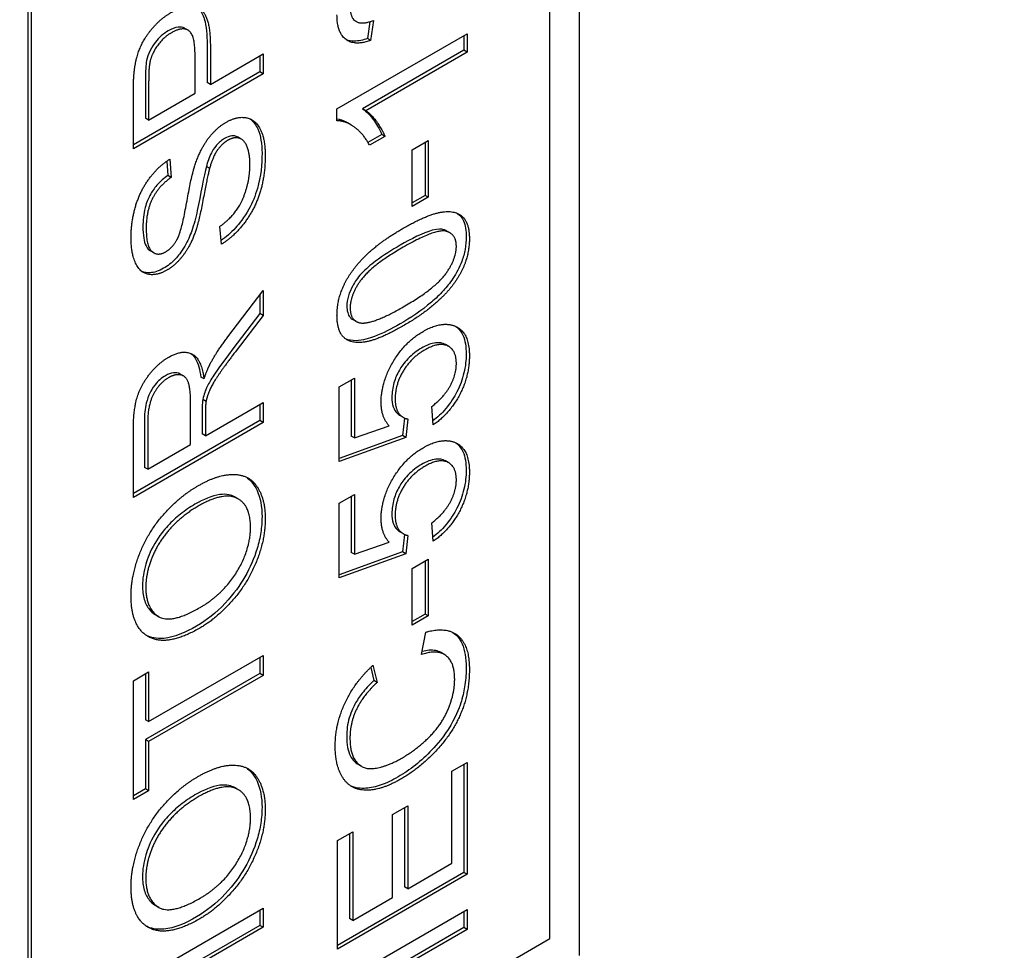
# Model space of a CAD drawing. Units: millimetres. Extents: x 466 to 6270, y 58 to 8172.
# Drawn here: x 2097 to 2104, y 6741 to 6748 of the extents above; entities that cross this region are included whole.
import ezdxf

# ---------------------------------------------------------------- set-up
doc = ezdxf.new("R2010")
doc.units = ezdxf.units.MM
doc.header["$LTSCALE"] = 30
doc.layers.add('Visible Edges(Hillmar_metric)', color=7, linetype='Continuous', lineweight=25)

msp = doc.modelspace()

# ---------------------------------------------------------------- linework, layer by layer
at = {"layer": 'Visible Edges(Hillmar_metric)'}
for p, q in [((2101.3097, 6779.0732), (2101.3097, 6740.97)), ((2101.0976, 6741.0925), (2101.0976, 6761.7771)), ((2097.3028, 6759.6134), (2097.3028, 6738.9288)), ((2097.3264, 6759.5998), (2097.3264, 6738.9152)), ((2099.6901, 6747.7564), (2099.6665, 6747.77)), ((2099.7882, 6747.7556), (2099.7707, 6747.6332)), ((2099.8151, 6747.7652), (2099.7942, 6747.6196)), ((2098.4673, 6747.6936), (2098.4437, 6747.7072)), ((2099.5499, 6747.1218), (2100.4963, 6747.6682)), ((2099.7942, 6747.6196), (2099.7707, 6747.6332)), ((2100.4727, 6747.6545), (2100.4727, 6747.5482)), ((2100.4963, 6747.6682), (2100.4963, 6747.5346)), ((2098.606, 6747.5931), (2098.606, 6747.3135)), ((2098.6296, 6747.5795), (2098.6296, 6747.2999)), ((2100.4727, 6747.5482), (2099.7355, 6747.1225)), ((2100.4963, 6747.5346), (2100.4727, 6747.5482)), ((2098.5182, 6747.2356), (2098.5182, 6747.5168)), ((2098.6296, 6747.2999), (2099.0126, 6747.521)), ((2098.989, 6747.5074), (2098.989, 6747.3902)), ((2099.0126, 6747.521), (2099.0126, 6747.3766)), ((2100.4963, 6747.5346), (2099.759, 6747.1089)), ((2098.989, 6747.3902), (2098.0698, 6746.8595)), ((2099.0126, 6747.3766), (2098.0698, 6746.8323)), ((2098.1576, 6747.3334), (2098.1576, 6747.0546)), ((2099.0126, 6747.3766), (2098.989, 6747.3902)), ((2098.1812, 6747.3198), (2098.1812, 6747.041)), ((2098.6296, 6747.2999), (2098.606, 6747.3135)), ((2098.0698, 6746.8323), (2098.0698, 6747.243)), ((2098.1812, 6747.041), (2098.5182, 6747.2356)), ((2099.5499, 6747.0355), (2099.5499, 6747.1218)), ((2099.759, 6747.1089), (2099.7355, 6747.1225)), ((2098.1812, 6747.041), (2098.1576, 6747.0546)), ((2099.6507, 6747.006), (2099.6271, 6747.0196)), ((2098.8542, 6746.9029), (2098.8306, 6746.9165)), ((2099.8749, 6746.9358), (2099.7749, 6746.8781)), ((2099.8984, 6746.9222), (2099.7863, 6746.8575)), ((2099.8984, 6746.9222), (2099.8749, 6746.9358)), ((2100.0968, 6746.8243), (2100.2132, 6746.8915)), ((2100.0968, 6746.4127), (2100.0968, 6746.8243)), ((2100.1896, 6746.8779), (2100.1896, 6746.4935)), ((2100.2132, 6746.8915), (2100.2132, 6746.4799)), ((2098.335, 6746.7564), (2098.3443, 6746.624)), ((2098.3134, 6746.7422), (2098.3207, 6746.6376)), ((2098.6239, 6746.6891), (2098.6003, 6746.7028)), ((2098.3443, 6746.624), (2098.3207, 6746.6376)), ((2100.1896, 6746.4935), (2100.0968, 6746.4399)), ((2100.2132, 6746.4799), (2100.0968, 6746.4127)), ((2100.2132, 6746.4799), (2100.1896, 6746.4935)), ((2098.7094, 6746.1378), (2098.6993, 6746.268)), ((2100.3708, 6746.2209), (2100.3472, 6746.2345)), ((2098.2179, 6746.0766), (2098.1944, 6746.0902)), ((2098.7561, 6745.4652), (2099.0126, 6745.8017)), ((2098.989, 6745.7708), (2098.989, 6745.6353)), ((2099.0126, 6745.8017), (2099.0126, 6745.6216)), ((2098.989, 6745.6353), (2098.7929, 6745.3776)), ((2099.0126, 6745.6216), (2098.8164, 6745.364)), ((2099.0126, 6745.6216), (2098.989, 6745.6353)), ((2099.6886, 6745.5774), (2099.665, 6745.5911)), ((2100.3618, 6745.3955), (2100.3382, 6745.4091)), ((2098.434, 6745.1812), (2098.4104, 6745.1948)), ((2098.5836, 6745.1599), (2098.56, 6745.1735)), ((2099.5657, 6745.1013), (2099.6764, 6745.1651)), ((2099.6528, 6745.1515), (2099.6528, 6744.7448)), ((2099.6764, 6745.1651), (2099.6764, 6744.7312)), ((2099.5657, 6744.5602), (2099.5657, 6745.1013)), ((2098.4859, 6744.6836), (2098.4859, 6744.9931)), ((2098.598, 6744.9956), (2098.5744, 6745.0092)), ((2098.5937, 6744.7458), (2099.0126, 6744.9877)), ((2098.989, 6744.9741), (2098.989, 6744.8569)), ((2099.0126, 6744.9877), (2099.0126, 6744.8433)), ((2098.5701, 6744.9262), (2098.5701, 6744.7594)), ((2098.5937, 6744.9126), (2098.5937, 6744.7458)), ((2100.0316, 6744.8794), (2100.008, 6744.8931)), ((2100.2491, 6744.8254), (2100.2391, 6744.9598)), ((2098.989, 6744.8569), (2098.0698, 6744.3262)), ((2099.0126, 6744.8433), (2098.0698, 6744.299)), ((2098.1504, 6744.8615), (2098.1504, 6744.5171)), ((2098.174, 6744.8479), (2098.174, 6744.5035)), ((2099.0126, 6744.8433), (2098.989, 6744.8569)), ((2099.6764, 6744.7312), (2099.9293, 6744.8183)), ((2100.0402, 6744.8751), (2100.0265, 6744.7481)), ((2100.0644, 6744.8681), (2100.0501, 6744.7345)), ((2098.0698, 6744.299), (2098.0698, 6744.7819)), ((2098.5937, 6744.7458), (2098.5701, 6744.7594)), ((2100.0265, 6744.7481), (2099.5657, 6744.5823)), ((2100.0501, 6744.7345), (2100.0265, 6744.7481)), ((2098.174, 6744.5035), (2098.4859, 6744.6836)), ((2100.0501, 6744.7345), (2099.5657, 6744.5602)), ((2099.6764, 6744.7312), (2099.6528, 6744.7448)), ((2100.3618, 6744.55), (2100.3382, 6744.5636)), ((2098.174, 6744.5035), (2098.1504, 6744.5171)), ((2099.5657, 6744.2557), (2099.6764, 6744.3196)), ((2099.6764, 6744.3196), (2099.6764, 6743.8856)), ((2098.8328, 6744.2871), (2098.8092, 6744.3007)), ((2099.5657, 6743.7147), (2099.5657, 6744.2557)), ((2099.6528, 6744.306), (2099.6528, 6743.8992)), ((2100.2491, 6743.9798), (2100.2391, 6744.1142)), ((2100.0316, 6744.0339), (2100.008, 6744.0475)), ((2099.6764, 6743.8856), (2099.9293, 6743.9728)), ((2100.0402, 6744.0295), (2100.0265, 6743.9026)), ((2100.0644, 6744.0225), (2100.0501, 6743.889)), ((2100.0265, 6743.9026), (2099.5657, 6743.7368)), ((2100.0501, 6743.889), (2099.5657, 6743.7147)), ((2099.6764, 6743.8856), (2099.6528, 6743.8992)), ((2100.0501, 6743.889), (2100.0265, 6743.9026)), ((2100.0968, 6743.7815), (2100.2132, 6743.8487)), ((2100.1896, 6743.8351), (2100.1896, 6743.4508)), ((2100.2132, 6743.8487), (2100.2132, 6743.4371)), ((2100.0968, 6743.3699), (2100.0968, 6743.7815)), ((2098.2552, 6743.4313), (2098.2316, 6743.4449)), ((2100.1896, 6743.4508), (2100.0968, 6743.3971)), ((2100.2132, 6743.4371), (2100.0968, 6743.3699)), ((2100.2132, 6743.4371), (2100.1896, 6743.4508)), ((2100.165, 6743.1571), (2100.1967, 6743.3197)), ((2098.1812, 6742.6697), (2099.0126, 6743.1498)), ((2098.989, 6743.1361), (2098.989, 6743.019)), ((2099.0126, 6743.1498), (2099.0126, 6743.0054)), ((2100.3299, 6743.1573), (2100.3064, 6743.1709)), ((2098.0698, 6742.9655), (2098.1812, 6743.0299)), ((2098.1812, 6743.0299), (2098.1812, 6742.6697)), ((2099.7948, 6743.0635), (2099.8174, 6742.9678)), ((2099.8115, 6743.0791), (2099.841, 6742.9542)), ((2098.0698, 6742.1026), (2098.0698, 6742.9655)), ((2098.989, 6743.019), (2098.1576, 6742.539)), ((2098.1576, 6743.0162), (2098.1576, 6742.6833)), ((2099.0126, 6743.0054), (2098.1812, 6742.5253)), ((2099.0126, 6743.0054), (2098.989, 6743.019)), ((2099.841, 6742.9542), (2099.8174, 6742.9678)), ((2098.1812, 6742.6697), (2098.1576, 6742.6833)), ((2098.1576, 6742.539), (2098.1576, 6742.1805)), ((2098.1812, 6742.5253), (2098.1576, 6742.539)), ((2098.1812, 6742.5253), (2098.1812, 6742.1669)), ((2099.7265, 6742.3454), (2099.7029, 6742.359)), ((2100.3849, 6742.3091), (2100.4963, 6742.3734)), ((2100.4727, 6742.3598), (2100.4727, 6741.5738)), ((2100.4963, 6742.3734), (2100.4963, 6741.5602)), ((2100.3849, 6741.6403), (2100.3849, 6742.3091)), ((2098.1576, 6742.1805), (2098.0698, 6742.1298)), ((2098.1812, 6742.1669), (2098.1576, 6742.1805)), ((2098.8328, 6742.1745), (2098.8092, 6742.1881)), ((2098.1812, 6742.1669), (2098.0698, 6742.1026)), ((2099.9531, 6741.9942), (2100.0644, 6742.0585)), ((2100.0409, 6742.0449), (2100.0409, 6741.4688)), ((2100.0644, 6742.0585), (2100.0644, 6741.4552)), ((2099.9531, 6741.3909), (2099.9531, 6741.9942)), ((2099.5535, 6741.8042), (2099.6649, 6741.8685)), ((2099.6413, 6741.8548), (2099.6413, 6741.2382)), ((2099.6649, 6741.8685), (2099.6649, 6741.2246)), ((2099.5535, 6741.0159), (2099.5535, 6741.8042)), ((2100.0644, 6741.4552), (2100.3849, 6741.6403)), ((2100.4727, 6741.5738), (2099.5535, 6741.0431)), ((2100.4963, 6741.5602), (2099.5535, 6741.0159)), ((2100.4963, 6741.5602), (2100.4727, 6741.5738)), ((2100.0644, 6741.4552), (2100.0409, 6741.4688)), ((2099.6649, 6741.2246), (2099.9531, 6741.3909)), ((2098.0698, 6740.7691), (2099.0126, 6741.3135)), ((2098.2552, 6741.3187), (2098.2316, 6741.3323)), ((2099.0126, 6741.3135), (2099.0126, 6741.1749)), ((2098.989, 6741.2999), (2098.989, 6741.1885)), ((2099.5535, 6740.7595), (2100.4963, 6741.3038)), ((2100.4727, 6741.2902), (2100.4727, 6741.173)), ((2100.4963, 6741.3038), (2100.4963, 6741.1594)), ((2098.989, 6741.1885), (2098.2, 6740.733)), ((2099.0126, 6741.1749), (2098.2236, 6740.7193)), ((2099.0126, 6741.1749), (2098.989, 6741.1885)), ((2100.4727, 6741.173), (2099.5535, 6740.6423)), ((2099.6649, 6741.2246), (2099.6413, 6741.2382)), ((2100.4963, 6741.1594), (2100.4727, 6741.173)), ((2100.4963, 6741.1594), (2099.5535, 6740.6151)), ((2097.3264, 6738.9152), (2101.0976, 6741.0925))]:
    msp.add_line(p, q, dxfattribs=at)
msp.add_ellipse((2033.2154, 6717.1897), major_axis=(100, 0), ratio=0.57735, start_param=4.115837, end_param=6.876316, dxfattribs=at)
for points, knots in [([(2291.3723, 7171.3389), (2246.9273, 7196.9992), (2195.3741, 7210.3007), (2083.1494, 7210.9309), (2022.451, 7198.1512), (1897.9974, 7147.7424), (1834.2474, 7110.0346), (1710.2686, 7013.5333), (1650.0618, 6954.7512), (1539.284, 6822.087), (1488.7298, 6748.2323), (1402.3664, 6592.9085), (1366.5707, 6511.4675), (1313.3545, 6349.2042), (1295.9456, 6268.4103), (1285.9659, 6164.2347), (1284.6298, 6137.0294), (1284.6298, 6110.5872)], [3.926991, 3.926991, 3.926991, 3.926991, 4.244858, 4.244858, 4.564258, 4.564258, 4.884749, 4.884749, 5.205295, 5.205295, 5.525745, 5.525745, 5.84616, 5.84616, 6.166623, 6.166623, 6.283185, 6.283185, 6.283185, 6.283185]), ([(2172.6739, 7185.4941), (2164.7219, 7186.0485), (2156.6617, 7186.3233), (2093.5385, 7186.2811), (2034.0342, 7173.4181), (1912.217, 7123.2836), (1849.9422, 7086.1065), (1728.8037, 6991.164), (1669.9608, 6933.4195), (1561.6648, 6803.1752), (1512.2332, 6730.6936), (1427.8104, 6578.3391), (1392.8355, 6498.4918), (1340.8923, 6339.5458), (1323.9309, 6260.4746), (1314.2438, 6158.7336), (1312.9515, 6132.2421), (1312.9515, 6106.5047)], [4.201613, 4.201613, 4.201613, 4.201613, 4.249204, 4.249204, 4.569781, 4.569781, 4.88927, 4.88927, 5.208716, 5.208716, 5.52826, 5.52826, 5.847839, 5.847839, 6.167367, 6.167367, 6.283185, 6.283185, 6.283185, 6.283185]), ([(2334.7415, 7146.2996), (2290.2965, 7171.9599), (2238.7433, 7185.2614), (2126.5187, 7185.8916), (2065.8202, 7173.112), (1941.3666, 7122.7031), (1877.6166, 7084.9954), (1753.6378, 6988.4941), (1693.431, 6929.712), (1582.6532, 6797.0478), (1532.099, 6723.193), (1445.7356, 6567.8693), (1409.9399, 6486.4283), (1356.7238, 6324.1649), (1339.3148, 6243.371), (1329.3351, 6139.1954), (1327.9991, 6111.9902), (1327.9991, 6085.548)], [3.926991, 3.926991, 3.926991, 3.926991, 4.244858, 4.244858, 4.564258, 4.564258, 4.884749, 4.884749, 5.205295, 5.205295, 5.525745, 5.525745, 5.84616, 5.84616, 6.166623, 6.166623, 6.283185, 6.283185, 6.283185, 6.283185]), ([(2098.539, 6747.8536), (2098.541, 6747.8521), (2098.5423, 6747.8509), (2098.5627, 6747.8326), (2098.5762, 6747.8057), (2098.6013, 6747.7235), (2098.606, 6747.6568), (2098.606, 6747.5931)], [-0.05607105, -0.05607105, -0.05607105, -0.05607105, -0.05547661, -0.05547661, -0.03510045, -0.03510045, 0, 0, 0, 0]), ([(2098.3229, 6747.6885), (2098.306, 6747.6788), (2098.2892, 6747.667), (2098.2576, 6747.6391), (2098.2432, 6747.6238), (2098.2202, 6747.5943), (2098.204, 6747.5719), (2098.1786, 6747.5192), (2098.1709, 6747.496), (2098.1662, 6747.4728)], [-0.07013456, -0.07013456, -0.07013456, -0.07013456, -0.04759785, -0.04759785, -0.02647282, -0.02647282, -0.01166243, -0.01166243, 0, 0, 0, 0]), ([(2098.4437, 6747.7072), (2098.4434, 6747.7074), (2098.4431, 6747.7075), (2098.4291, 6747.7153), (2098.4134, 6747.7179), (2098.3726, 6747.7132), (2098.3477, 6747.7028), (2098.3229, 6747.6885)], [-0.02820436, -0.02820436, -0.02820436, -0.02820436, -0.02792942, -0.02792942, -0.01577142, -0.01577142, 0, 0, 0, 0]), ([(2099.7707, 6747.6332), (2099.7382, 6747.6214), (2099.7063, 6747.6141), (2099.6548, 6747.6136), (2099.6346, 6747.6172), (2099.6165, 6747.6251)], [-0.13616509, -0.13616509, -0.13616509, -0.13616509, -0.09335054, -0.09335054, -0.06180103, -0.06180103, -0.06180103, -0.06180103]), ([(2098.1662, 6747.4728), (2098.1628, 6747.4564), (2098.1609, 6747.4357), (2098.1581, 6747.3899), (2098.1576, 6747.3597), (2098.1576, 6747.3334)], [-0.0243288, -0.0243288, -0.0243288, -0.0243288, -0.01448759, -0.01448759, 0, 0, 0, 0]), ([(2099.7355, 6747.1225), (2099.7658, 6747.1031), (2099.7926, 6747.0727), (2099.833, 6747.0167), (2099.8577, 6746.979), (2099.8749, 6746.9358)], [-0.06958208, -0.06958208, -0.06958208, -0.06958208, -0.03122953, -0.03122953, 0, 0, 0, 0]), ([(2098.9185, 6747.0491), (2098.9438, 6747.0306), (2098.9614, 6747.0038), (2098.9957, 6746.927), (2099.0049, 6746.8669), (2099.0049, 6746.8003)], [-0.05753619, -0.05753619, -0.05753619, -0.05753619, -0.0367049, -0.0367049, 0, 0, 0, 0]), ([(2099.6271, 6747.0196), (2099.624, 6747.0214), (2099.6209, 6747.0231), (2099.5973, 6747.0355), (2099.5745, 6747.0441), (2099.5499, 6747.0475)], [-0.02648339, -0.02648339, -0.02648339, -0.02648339, -0.02381259, -0.02381259, -0.00568595, -0.00568595, -0.00568595, -0.00568595]), ([(2098.7332, 6746.9073), (2098.7229, 6746.9013), (2098.7126, 6746.8942), (2098.6928, 6746.8776), (2098.6836, 6746.8684), (2098.6555, 6746.8357), (2098.6435, 6746.814), (2098.6211, 6746.7706), (2098.6091, 6746.7352), (2098.6003, 6746.7028)], [-0.02745043, -0.02745043, -0.02745043, -0.02745043, -0.02463606, -0.02463606, -0.02194487, -0.02194487, -0.01606603, -0.01606603, 0, 0, 0, 0]), ([(2098.8306, 6746.9165), (2098.8142, 6746.926), (2098.7974, 6746.9265), (2098.7686, 6746.9238), (2098.7512, 6746.9177), (2098.7332, 6746.9073)], [-0.01989278, -0.01989278, -0.01989278, -0.01989278, -0.0114543, -0.0114543, 0, 0, 0, 0]), ([(2099.0049, 6746.8003), (2099.0049, 6746.7208), (2098.9968, 6746.6315), (2098.9559, 6746.49), (2098.9355, 6746.4405), (2098.8764, 6746.3332), (2098.8402, 6746.2878), (2098.7787, 6746.2202), (2098.7436, 6746.1899), (2098.7072, 6746.1652)], [-0.08883471, -0.08883471, -0.08883471, -0.08883471, -0.06292443, -0.06292443, -0.04749201, -0.04749201, -0.02798319, -0.02798319, -0.00457895, -0.00457895, -0.00457895, -0.00457895]), ([(2098.6003, 6746.7028), (2098.5824, 6746.6404), (2098.5581, 6746.4928), (2098.5237, 6746.3339), (2098.5099, 6746.2779), (2098.4946, 6746.236)], [-0.06578296, -0.06578296, -0.06578296, -0.06578296, -0.02066494, -0.02066494, 0, 0, 0, 0]), ([(2098.3207, 6746.6376), (2098.2932, 6746.6184), (2098.2657, 6746.595), (2098.2216, 6746.5445), (2098.2046, 6746.5203), (2098.1792, 6746.4729), (2098.166, 6746.4438), (2098.1436, 6746.3571), (2098.1397, 6746.3095), (2098.1397, 6746.2667)], [-0.100263, -0.100263, -0.100263, -0.100263, -0.0679265, -0.0679265, -0.0430085, -0.0430085, -0.0235576, -0.0235576, 0, 0, 0, 0]), ([(2100.4262, 6746.3621), (2100.4473, 6746.3467), (2100.4602, 6746.3271), (2100.4829, 6746.2757), (2100.4886, 6746.2354), (2100.4886, 6746.1915)], [-0.03835758, -0.03835758, -0.03835758, -0.03835758, -0.02418948, -0.02418948, 0, 0, 0, 0]), ([(2098.1397, 6746.2667), (2098.1397, 6746.2381), (2098.1411, 6746.2094), (2098.1485, 6746.1625), (2098.1538, 6746.1423), (2098.172, 6746.1054), (2098.1839, 6746.096), (2098.1944, 6746.0901)], [-0.04581263, -0.04581263, -0.04581263, -0.04581263, -0.03692278, -0.03692278, -0.0296998, -0.0296998, -0.02079735, -0.02079735, -0.02079735, -0.02079735]), ([(2100.3472, 6746.2345), (2100.3406, 6746.2383), (2100.3335, 6746.2414), (2100.3103, 6746.2487), (2100.2879, 6746.2523), (2100.176, 6746.2219), (2100.0891, 6746.1775), (2100.0078, 6746.1305)], [-0.1037513, -0.1037513, -0.1037513, -0.1037513, -0.0870525, -0.0870525, -0.051762, -0.051762, 0, 0, 0, 0]), ([(2098.4946, 6746.236), (2098.4812, 6746.1985), (2098.4647, 6746.1609), (2098.4186, 6746.0809), (2098.3937, 6746.0514), (2098.3479, 6746.0029), (2098.3193, 6745.9805), (2098.2898, 6745.9634)], [-0.04184089, -0.04184089, -0.04184089, -0.04184089, -0.03157795, -0.03157795, -0.01877509, -0.01877509, 0, 0, 0, 0]), ([(2100.4886, 6746.1915), (2100.4886, 6746.1627), (2100.4861, 6746.1326), (2100.4752, 6746.0723), (2100.4672, 6746.0429), (2100.4399, 6745.9695), (2100.418, 6745.9279), (2100.3915, 6745.8882)], [-0.05206747, -0.05206747, -0.05206747, -0.05206747, -0.03621834, -0.03621834, -0.02153471, -0.02153471, 0, 0, 0, 0]), ([(2100.0078, 6746.1305), (2099.9507, 6746.0975), (2099.8868, 6746.0578), (2099.7938, 6745.988), (2099.7576, 6745.9575), (2099.6969, 6745.8914), (2099.6793, 6745.8624), (2099.6517, 6745.8129), (2099.6407, 6745.7881), (2099.6255, 6745.7371), (2099.6219, 6745.7126), (2099.6219, 6745.6895)], [-0.07011266, -0.07011266, -0.07011266, -0.07011266, -0.05067814, -0.05067814, -0.03824876, -0.03824876, -0.02521675, -0.02521675, -0.01275903, -0.01275903, 0, 0, 0, 0]), ([(2098.2898, 6745.9634), (2098.2724, 6745.9534), (2098.2552, 6745.9455), (2098.2213, 6745.9345), (2098.205, 6745.9315), (2098.1723, 6745.9302), (2098.152, 6745.9319), (2098.1321, 6745.9403)], [-0.08515878, -0.08515878, -0.08515878, -0.08515878, -0.07554877, -0.07554877, -0.06599137, -0.06599137, -0.05564324, -0.05564324, -0.05564324, -0.05564324]), ([(2100.3915, 6745.8882), (2100.3706, 6745.8571), (2100.3474, 6745.8282), (2100.2954, 6745.771), (2100.2659, 6745.7431), (2100.1634, 6745.6551), (2100.0827, 6745.602), (2100.0078, 6745.5588)], [-0.08391562, -0.08391562, -0.08391562, -0.08391562, -0.06700135, -0.06700135, -0.04767839, -0.04767839, 0, 0, 0, 0]), ([(2099.6219, 6745.6895), (2099.6219, 6745.6725), (2099.6236, 6745.6567), (2099.6313, 6745.6291), (2099.637, 6745.6177), (2099.6504, 6745.6012), (2099.6573, 6745.5955), (2099.665, 6745.5911)], [-0.03207069, -0.03207069, -0.03207069, -0.03207069, -0.02271774, -0.02271774, -0.01378885, -0.01378885, -0.0068124, -0.0068124, -0.0068124, -0.0068124]), ([(2100.0078, 6745.5588), (2099.9472, 6745.5238), (2099.8826, 6745.4904), (2099.7865, 6745.454), (2099.7372, 6745.4387), (2099.6607, 6745.4369), (2099.6348, 6745.4409), (2099.6119, 6745.4511)], [-0.12064065, -0.12064065, -0.12064065, -0.12064065, -0.08123819, -0.08123819, -0.05734357, -0.05734357, -0.04377422, -0.04377422, -0.04377422, -0.04377422]), ([(2100.4138, 6745.5405), (2100.4187, 6745.537), (2100.4234, 6745.5332), (2100.443, 6745.5151), (2100.4552, 6745.4976), (2100.4817, 6745.439), (2100.4886, 6745.3923), (2100.4886, 6745.341)], [-0.04875256, -0.04875256, -0.04875256, -0.04875256, -0.04404234, -0.04404234, -0.02830066, -0.02830066, 0, 0, 0, 0]), ([(2100.3382, 6745.4091), (2100.3378, 6745.4093), (2100.3375, 6745.4095), (2100.3169, 6745.421), (2100.294, 6745.4251), (2100.2346, 6745.4183), (2100.1988, 6745.4035), (2100.163, 6745.3829)], [-0.04106081, -0.04106081, -0.04106081, -0.04106081, -0.04070778, -0.04070778, -0.02273983, -0.02273983, 0, 0, 0, 0]), ([(2098.4879, 6745.3444), (2098.4998, 6745.3353), (2098.51, 6745.3237), (2098.5413, 6745.2737), (2098.5535, 6745.2243), (2098.56, 6745.1735)], [-0.04238613, -0.04238613, -0.04238613, -0.04238613, -0.03040039, -0.03040039, 0, 0, 0, 0]), ([(2098.7929, 6745.3776), (2098.7011, 6745.2563), (2098.6642, 6745.2013), (2098.6297, 6745.1475), (2098.6131, 6745.1192), (2098.5963, 6745.0815), (2098.5819, 6745.0479), (2098.5744, 6745.0092)], [-0.09942295, -0.09942295, -0.09942295, -0.09942295, -0.05940388, -0.05940388, -0.01953671, -0.01953671, 0, 0, 0, 0]), ([(2100.163, 6745.3829), (2100.1293, 6745.3634), (2100.0953, 6745.3382), (2100.0364, 6745.276), (2100.0169, 6745.247), (2099.9862, 6745.1936), (2099.9731, 6745.1633), (2099.9532, 6745.0954), (2099.9489, 6745.0601), (2099.9489, 6745.0269)], [-0.06003531, -0.06003531, -0.06003531, -0.06003531, -0.04601933, -0.04601933, -0.03357454, -0.03357454, -0.01827055, -0.01827055, 0, 0, 0, 0]), ([(2100.4886, 6745.341), (2100.4886, 6745.2975), (2100.4839, 6745.2513), (2100.4614, 6745.157), (2100.4445, 6745.111), (2100.4028, 6745.0294), (2100.3767, 6744.9862), (2100.3114, 6744.9087), (2100.2797, 6744.8792), (2100.2469, 6744.8544)], [-0.1179828, -0.1179828, -0.1179828, -0.1179828, -0.0841449, -0.0841449, -0.0515924, -0.0515924, -0.0258147, -0.0258147, -0.0045878, -0.0045878, -0.0045878, -0.0045878]), ([(2098.3035, 6745.183), (2098.2897, 6745.1751), (2098.276, 6745.1653), (2098.2499, 6745.1423), (2098.238, 6745.1295), (2098.2092, 6745.0926), (2098.1978, 6745.0717), (2098.1793, 6745.0362), (2098.1702, 6745.0101), (2098.1536, 6744.9423), (2098.1504, 6744.8995), (2098.1504, 6744.8615)], [-0.04579351, -0.04579351, -0.04579351, -0.04579351, -0.04227843, -0.04227843, -0.03893465, -0.03893465, -0.03369285, -0.03369285, -0.020945, -0.020945, 0, 0, 0, 0]), ([(2098.4104, 6745.1948), (2098.394, 6745.2043), (2098.3757, 6745.2048), (2098.3436, 6745.2018), (2098.324, 6745.1948), (2098.3035, 6745.183)], [-0.02207684, -0.02207684, -0.02207684, -0.02207684, -0.01301996, -0.01301996, 0, 0, 0, 0]), ([(2098.5744, 6745.0092), (2098.5727, 6744.9981), (2098.5717, 6744.9852), (2098.5704, 6744.9588), (2098.5701, 6744.9417), (2098.5701, 6744.9262)], [-0.01410317, -0.01410317, -0.01410317, -0.01410317, -0.00851286, -0.00851286, 0, 0, 0, 0]), ([(2099.9489, 6745.0269), (2099.9489, 6745.0016), (2099.9518, 6744.9783), (2099.9657, 6744.9359), (2099.9763, 6744.9207), (2099.9931, 6744.9032), (2100.0002, 6744.8975), (2100.008, 6744.8931)], [-0.03799081, -0.03799081, -0.03799081, -0.03799081, -0.02753039, -0.02753039, -0.01615968, -0.01615968, -0.00906625, -0.00906625, -0.00906625, -0.00906625]), ([(2100.4138, 6744.695), (2100.4187, 6744.6915), (2100.4234, 6744.6877), (2100.443, 6744.6695), (2100.4552, 6744.6521), (2100.4817, 6744.5935), (2100.4886, 6744.5468), (2100.4886, 6744.4954)], [-0.04875256, -0.04875256, -0.04875256, -0.04875256, -0.04404234, -0.04404234, -0.02830066, -0.02830066, 0, 0, 0, 0]), ([(2100.163, 6744.5373), (2100.1293, 6744.5179), (2100.0953, 6744.4927), (2100.0364, 6744.4304), (2100.0169, 6744.4015), (2099.9862, 6744.348), (2099.9731, 6744.3178), (2099.9532, 6744.2499), (2099.9489, 6744.2145), (2099.9489, 6744.1814)], [-0.06003531, -0.06003531, -0.06003531, -0.06003531, -0.04601933, -0.04601933, -0.03357454, -0.03357454, -0.01827055, -0.01827055, 0, 0, 0, 0]), ([(2100.3382, 6744.5636), (2100.3378, 6744.5638), (2100.3375, 6744.564), (2100.3169, 6744.5755), (2100.294, 6744.5796), (2100.2346, 6744.5728), (2100.1988, 6744.558), (2100.163, 6744.5373)], [-0.04106081, -0.04106081, -0.04106081, -0.04106081, -0.04070778, -0.04070778, -0.02273983, -0.02273983, 0, 0, 0, 0]), ([(2100.4886, 6744.4954), (2100.4886, 6744.4519), (2100.4839, 6744.4058), (2100.4614, 6744.3114), (2100.4445, 6744.2655), (2100.4028, 6744.1839), (2100.3767, 6744.1407), (2100.3114, 6744.0631), (2100.2797, 6744.0337), (2100.2469, 6744.0089)], [-0.1179828, -0.1179828, -0.1179828, -0.1179828, -0.0841449, -0.0841449, -0.0515924, -0.0515924, -0.0258147, -0.0258147, -0.0045878, -0.0045878, -0.0045878, -0.0045878]), ([(2098.8921, 6744.4453), (2098.9125, 6744.4312), (2098.9437, 6744.4031), (2098.9931, 6744.295), (2099.0049, 6744.2314), (2099.0049, 6744.1583)], [-0.08160487, -0.08160487, -0.08160487, -0.08160487, -0.04028921, -0.04028921, 0, 0, 0, 0]), ([(2098.8092, 6744.3007), (2098.8075, 6744.3018), (2098.8057, 6744.3027), (2098.7844, 6744.314), (2098.7514, 6744.3262), (2098.641, 6744.3112), (2098.5784, 6744.2838), (2098.5176, 6744.2487)], [-0.0784704, -0.0784704, -0.0784704, -0.0784704, -0.07513018, -0.07513018, -0.03867464, -0.03867464, 0, 0, 0, 0]), ([(2098.5176, 6744.2487), (2098.4823, 6744.2283), (2098.4468, 6744.2046), (2098.3806, 6744.152), (2098.3498, 6744.1238), (2098.2928, 6744.0619), (2098.2579, 6744.0195), (2098.1919, 6743.9061), (2098.1721, 6743.8531), (2098.1442, 6743.7594), (2098.1368, 6743.7072), (2098.1368, 6743.6579)], [-0.1053776, -0.1053776, -0.1053776, -0.1053776, -0.0840003, -0.0840003, -0.0646012, -0.0646012, -0.046291, -0.046291, -0.0271906, -0.0271906, 0, 0, 0, 0]), ([(2099.9489, 6744.1814), (2099.9489, 6744.156), (2099.9518, 6744.1327), (2099.9657, 6744.0903), (2099.9763, 6744.0752), (2099.9931, 6744.0576), (2100.0002, 6744.052), (2100.008, 6744.0475)], [-0.03799081, -0.03799081, -0.03799081, -0.03799081, -0.02753039, -0.02753039, -0.01615968, -0.01615968, -0.00906625, -0.00906625, -0.00906625, -0.00906625]), ([(2099.0049, 6744.1583), (2099.0049, 6744.1213), (2099.0021, 6744.0828), (2098.9901, 6744.0049), (2098.9813, 6743.9661), (2098.9483, 6743.8576), (2098.9177, 6743.7868), (2098.8453, 6743.6609), (2098.8001, 6743.597), (2098.6708, 6743.4599), (2098.6017, 6743.4044), (2098.5299, 6743.3629)], [-0.192357, -0.192357, -0.192357, -0.192357, -0.1639289, -0.1639289, -0.1367462, -0.1367462, -0.0891801, -0.0891801, -0.0457165, -0.0457165, 0, 0, 0, 0]), ([(2098.1368, 6743.6579), (2098.1368, 6743.6213), (2098.1407, 6743.5874), (2098.1579, 6743.5278), (2098.1706, 6743.5031), (2098.1961, 6743.4723), (2098.2112, 6743.4564), (2098.2316, 6743.4449)], [-0.15992708, -0.15992708, -0.15992708, -0.15992708, -0.12258525, -0.12258525, -0.08626082, -0.08626082, -0.06737737, -0.06737737, -0.06737737, -0.06737737]), ([(2098.5299, 6743.3629), (2098.4485, 6743.316), (2098.3659, 6743.2814), (2098.2359, 6743.2692), (2098.1958, 6743.2798), (2098.1661, 6743.2944)], [-0.13453175, -0.13453175, -0.13453175, -0.13453175, -0.10208543, -0.10208543, -0.07835354, -0.07835354, -0.07835354, -0.07835354]), ([(2100.3925, 6743.3176), (2100.4175, 6743.3003), (2100.4413, 6743.274), (2100.4799, 6743.1875), (2100.4886, 6743.1292), (2100.4886, 6743.0649)], [-0.06476101, -0.06476101, -0.06476101, -0.06476101, -0.0354219, -0.0354219, 0, 0, 0, 0]), ([(2100.3064, 6743.1709), (2100.2955, 6743.1772), (2100.2826, 6743.1822), (2100.2374, 6743.1909), (2100.2039, 6743.1876), (2100.1693, 6743.1788)], [-0.04057747, -0.04057747, -0.04057747, -0.04057747, -0.02883408, -0.02883408, -0.00605879, -0.00605879, -0.00605879, -0.00605879]), ([(2100.4886, 6743.0649), (2100.4886, 6743.024), (2100.486, 6742.9812), (2100.4744, 6742.8985), (2100.466, 6742.8586), (2100.4442, 6742.7868), (2100.4224, 6742.7219), (2100.3273, 6742.5596), (2100.2736, 6742.4992), (2100.1616, 6742.3813), (2100.0792, 6742.3166), (2099.9942, 6742.2675)], [-0.1577036, -0.1577036, -0.1577036, -0.1577036, -0.1263483, -0.1263483, -0.0985741, -0.0985741, -0.0770365, -0.0770365, -0.0541372, -0.0541372, 0, 0, 0, 0]), ([(2099.8174, 6742.9678), (2099.7913, 6742.9431), (2099.7654, 6742.9159), (2099.721, 6742.8611), (2099.7017, 6742.8338), (2099.6722, 6742.7822), (2099.6533, 6742.7454), (2099.6257, 6742.6504), (2099.6205, 6742.6051), (2099.6205, 6742.5629)], [-0.1131262, -0.1131262, -0.1131262, -0.1131262, -0.0776519, -0.0776519, -0.0469824, -0.0469824, -0.0232748, -0.0232748, 0, 0, 0, 0]), ([(2099.6205, 6742.5629), (2099.6205, 6742.5344), (2099.6225, 6742.507), (2099.6316, 6742.4585), (2099.6382, 6742.4374), (2099.6636, 6742.3872), (2099.6846, 6742.3695), (2099.7029, 6742.359)], [-0.290476, -0.290476, -0.290476, -0.290476, -0.2532259, -0.2532259, -0.2190336, -0.2190336, -0.1603155, -0.1603155, -0.1603155, -0.1603155]), ([(2098.8921, 6742.3327), (2098.9125, 6742.3186), (2098.9437, 6742.2905), (2098.9931, 6742.1824), (2099.0049, 6742.1188), (2099.0049, 6742.0457)], [-0.08160487, -0.08160487, -0.08160487, -0.08160487, -0.04028921, -0.04028921, 0, 0, 0, 0]), ([(2099.9942, 6742.2675), (2099.9525, 6742.2434), (2099.9108, 6742.2233), (2099.8322, 6742.1954), (2099.7956, 6742.187), (2099.7243, 6742.1823), (2099.6841, 6742.1859), (2099.647, 6742.2037)], [-0.3845775, -0.3845775, -0.3845775, -0.3845775, -0.2851398, -0.2851398, -0.1936008, -0.1936008, -0.0989874, -0.0989874, -0.0989874, -0.0989874]), ([(2098.8092, 6742.1881), (2098.8075, 6742.1892), (2098.8057, 6742.1901), (2098.7844, 6742.2014), (2098.7514, 6742.2136), (2098.641, 6742.1986), (2098.5784, 6742.1712), (2098.5176, 6742.1361)], [-0.0784704, -0.0784704, -0.0784704, -0.0784704, -0.07513018, -0.07513018, -0.03867464, -0.03867464, 0, 0, 0, 0]), ([(2098.5176, 6742.1361), (2098.4823, 6742.1157), (2098.4468, 6742.092), (2098.3806, 6742.0394), (2098.3498, 6742.0112), (2098.2928, 6741.9493), (2098.2579, 6741.9069), (2098.1919, 6741.7935), (2098.1721, 6741.7404), (2098.1442, 6741.6468), (2098.1368, 6741.5946), (2098.1368, 6741.5453)], [-0.1053776, -0.1053776, -0.1053776, -0.1053776, -0.0840003, -0.0840003, -0.0646012, -0.0646012, -0.046291, -0.046291, -0.0271906, -0.0271906, 0, 0, 0, 0]), ([(2099.0049, 6742.0457), (2099.0049, 6742.0087), (2099.0021, 6741.9702), (2098.9901, 6741.8923), (2098.9813, 6741.8535), (2098.9483, 6741.745), (2098.9177, 6741.6742), (2098.8453, 6741.5483), (2098.8001, 6741.4844), (2098.6708, 6741.3473), (2098.6017, 6741.2918), (2098.5299, 6741.2503)], [-0.192357, -0.192357, -0.192357, -0.192357, -0.1639289, -0.1639289, -0.1367462, -0.1367462, -0.0891801, -0.0891801, -0.0457165, -0.0457165, 0, 0, 0, 0]), ([(2098.1368, 6741.5453), (2098.1368, 6741.5087), (2098.1407, 6741.4748), (2098.1579, 6741.4152), (2098.1706, 6741.3905), (2098.1961, 6741.3597), (2098.2112, 6741.3438), (2098.2316, 6741.3323)], [-0.15992708, -0.15992708, -0.15992708, -0.15992708, -0.12258525, -0.12258525, -0.08626082, -0.08626082, -0.06737737, -0.06737737, -0.06737737, -0.06737737]), ([(2098.5299, 6741.2503), (2098.4485, 6741.2033), (2098.3659, 6741.1687), (2098.2359, 6741.1566), (2098.1958, 6741.1672), (2098.1661, 6741.1818)], [-0.13453175, -0.13453175, -0.13453175, -0.13453175, -0.10208543, -0.10208543, -0.07835354, -0.07835354, -0.07835354, -0.07835354])]:
    msp.add_open_spline(points, degree=3, knots=knots, dxfattribs=at)
for points in [[(2098.3429, 6747.8214), (2098.4629, 6747.8907), (2098.6296, 6747.8102), (2098.6296, 6747.5795)], [(2099.6448, 6747.8636), (2099.6448, 6747.7856), (2099.7296, 6747.7308), (2099.8151, 6747.7652)], [(2098.0792, 6747.4144), (2098.0906, 6747.5015), (2098.1553, 6747.6467), (2098.2725, 6747.7807), (2098.3429, 6747.8214)], [(2099.7942, 6747.6196), (2099.6778, 6747.5773), (2099.5499, 6747.6769), (2099.5499, 6747.8063)], [(2098.5182, 6747.5168), (2098.5182, 6747.6571), (2098.4284, 6747.7222), (2098.3465, 6747.6749)], [(2098.3465, 6747.6749), (2098.2875, 6747.6409), (2098.2028, 6747.5231), (2098.1898, 6747.4592)], [(2098.0698, 6747.243), (2098.0698, 6747.3517), (2098.0792, 6747.4144)], [(2098.1898, 6747.4592), (2098.1812, 6747.4177), (2098.1812, 6747.3198)], [(2099.759, 6747.1089), (2099.7986, 6747.0836), (2099.8783, 6746.9728), (2099.8984, 6746.9222)], [(2098.746, 6747.026), (2098.8215, 6747.0696), (2098.9544, 6747.0468), (2099.0284, 6746.9028), (2099.0284, 6746.7866)], [(2098.5161, 6746.7082), (2098.5541, 6746.8248), (2098.6706, 6746.9825), (2098.746, 6747.026)], [(2099.7863, 6746.8575), (2099.7411, 6746.9433), (2099.611, 6747.0359), (2099.5499, 6747.0355)], [(2098.7568, 6746.8937), (2098.7122, 6746.868), (2098.6461, 6746.7709), (2098.6239, 6746.6891)], [(2098.917, 6746.7157), (2098.917, 6746.7978), (2098.8746, 6746.9003), (2098.8006, 6746.919), (2098.7568, 6746.8937)], [(2098.0533, 6746.1838), (2098.0533, 6746.305), (2098.1208, 6746.529), (2098.2523, 6746.7053), (2098.335, 6746.7564)], [(2099.0284, 6746.7866), (2099.0284, 6746.6381), (2098.9537, 6746.3958), (2098.8042, 6746.1958), (2098.7094, 6746.1378)], [(2098.3889, 6746.1743), (2098.4212, 6746.2353), (2098.4902, 6746.6277), (2098.5161, 6746.7082)], [(2098.6239, 6746.6891), (2098.6088, 6746.6365), (2098.5462, 6746.2992), (2098.5182, 6746.2224)], [(2098.6993, 6746.268), (2098.7704, 6746.3191), (2098.861, 6746.4419), (2098.917, 6746.6228), (2098.917, 6746.7157)], [(2098.3443, 6746.624), (2098.2545, 6746.5614), (2098.1632, 6746.3792), (2098.1632, 6746.2531)], [(2100.0314, 6746.2546), (2100.1974, 6746.3505), (2100.4015, 6746.3895), (2100.5121, 6746.2965), (2100.5121, 6746.1779)], [(2098.1632, 6746.2531), (2098.1632, 6746.122), (2098.2466, 6746.0498), (2098.3048, 6746.0834)], [(2099.5499, 6745.6224), (2099.5499, 6745.7095), (2099.611, 6745.8775), (2099.726, 6746.0294), (2099.8913, 6746.1737), (2100.0314, 6746.2546)], [(2098.3134, 6745.9498), (2098.2416, 6745.9083), (2098.118, 6745.9307), (2098.0533, 6746.0735), (2098.0533, 6746.1838)], [(2098.5182, 6746.2224), (2098.483, 6746.1241), (2098.3781, 6745.9872), (2098.3134, 6745.9498)], [(2100.4173, 6746.1231), (2100.4173, 6746.2144), (2100.2635, 6746.2509), (2100.0314, 6746.1169)], [(2100.5121, 6746.1779), (2100.5121, 6746.0202), (2100.4151, 6745.8746)], [(2098.3048, 6746.0834), (2098.3558, 6746.1129), (2098.3889, 6746.1743)], [(2100.0314, 6746.1169), (2099.7986, 6745.9825), (2099.6455, 6745.7688), (2099.6455, 6745.6759)], [(2100.0314, 6745.6829), (2100.2642, 6745.8173), (2100.4173, 6746.031), (2100.4173, 6746.1231)], [(2100.4151, 6745.8746), (2100.2965, 6745.6983), (2100.0314, 6745.5452)], [(2099.713, 6745.568), (2099.7993, 6745.5489), (2100.0314, 6745.6829)], [(2100.0314, 6745.5452), (2099.8639, 6745.4485), (2099.6599, 6745.4103), (2099.5499, 6745.5029), (2099.5499, 6745.6224)], [(2099.6455, 6745.6759), (2099.6455, 6745.5838), (2099.713, 6745.568)], [(2100.1758, 6745.5049), (2100.3045, 6745.5792), (2100.3979, 6745.5468)], [(2100.3979, 6745.5468), (2100.5121, 6745.5083), (2100.5121, 6745.3274)], [(2098.6303, 6745.2731), (2098.6806, 6745.3652), (2098.7561, 6745.4652)], [(2099.8704, 6744.9901), (2099.8704, 6745.1328), (2100.0414, 6745.4274), (2100.1758, 6745.5049)], [(2100.4173, 6745.2718), (2100.4173, 6745.3697), (2100.2908, 6745.4294), (2100.1866, 6745.3693)], [(2098.3271, 6745.3179), (2098.4277, 6745.376), (2098.5649, 6745.3051), (2098.5836, 6745.1599)], [(2098.8164, 6745.364), (2098.7316, 6745.252), (2098.6418, 6745.1188), (2098.6052, 6745.0329), (2098.598, 6744.9956)], [(2100.1866, 6745.3693), (2100.0874, 6745.312), (2099.9725, 6745.1178), (2099.9725, 6745.0133)], [(2100.5121, 6745.3274), (2100.5121, 6745.1788), (2100.3684, 6744.9075), (2100.2491, 6744.8254)], [(2098.0698, 6744.7819), (2098.0698, 6744.9271), (2098.1208, 6745.1084), (2098.2495, 6745.2731), (2098.3271, 6745.3179)], [(2098.5836, 6745.1599), (2098.6073, 6745.23), (2098.6303, 6745.2731)], [(2100.2391, 6744.9598), (2100.3282, 6745.027), (2100.4173, 6745.1913), (2100.4173, 6745.2718)], [(2098.4859, 6744.9931), (2098.4859, 6745.0918), (2098.4507, 6745.1827), (2098.3723, 6745.1956), (2098.3271, 6745.1694)], [(2098.3271, 6745.1694), (2098.2602, 6745.1308), (2098.174, 6744.969), (2098.174, 6744.8479)], [(2098.598, 6744.9956), (2098.5937, 6744.9682), (2098.5937, 6744.9126)], [(2099.9293, 6744.8183), (2099.8704, 6744.8822), (2099.8704, 6744.9901)], [(2099.9725, 6745.0133), (2099.9725, 6744.9486), (2100.0235, 6744.8743), (2100.0644, 6744.8681)], [(2100.1758, 6744.6594), (2100.3045, 6744.7337), (2100.3979, 6744.7013)], [(2100.3979, 6744.7013), (2100.5121, 6744.6627), (2100.5121, 6744.4818)], [(2099.8704, 6744.1445), (2099.8704, 6744.2872), (2100.0414, 6744.5818), (2100.1758, 6744.6594)], [(2100.4173, 6744.4262), (2100.4173, 6744.5241), (2100.2908, 6744.5839), (2100.1866, 6744.5237)], [(2098.5427, 6744.3845), (2098.6857, 6744.467), (2098.912, 6744.4641), (2099.0284, 6744.2857), (2099.0284, 6744.1447)], [(2100.1866, 6744.5237), (2100.0874, 6744.4665), (2099.9725, 6744.2723), (2099.9725, 6744.1678)], [(2100.5121, 6744.4818), (2100.5121, 6744.3333), (2100.3684, 6744.062), (2100.2491, 6743.9798)], [(2100.2391, 6744.1142), (2100.3282, 6744.1814), (2100.4173, 6744.3457), (2100.4173, 6744.4262)], [(2098.0533, 6743.5816), (2098.0533, 6743.7327), (2098.1783, 6744.0472), (2098.4011, 6744.3027), (2098.5427, 6744.3845)], [(2098.9214, 6744.082), (2098.9214, 6744.2446), (2098.7237, 6744.3405), (2098.5412, 6744.2351)], [(2098.5412, 6744.2351), (2098.4262, 6744.1687), (2098.2545, 6743.9799), (2098.1604, 6743.7522), (2098.1604, 6743.6443)], [(2099.0284, 6744.1447), (2099.0284, 6743.9903), (2098.8998, 6743.6738), (2098.6777, 6743.4211), (2098.5534, 6743.3493)], [(2099.9293, 6743.9728), (2099.8704, 6744.0367), (2099.8704, 6744.1445)], [(2099.9725, 6744.1678), (2099.9725, 6744.103), (2100.0235, 6744.0288), (2100.0644, 6744.0225)], [(2098.5549, 6743.4987), (2098.7252, 6743.597), (2098.9214, 6743.9219), (2098.9214, 6744.082)], [(2098.1604, 6743.6443), (2098.1604, 6743.4916), (2098.3422, 6743.3759), (2098.5549, 6743.4987)], [(2098.5534, 6743.3493), (2098.3184, 6743.2136), (2098.0533, 6743.3518), (2098.0533, 6743.5816)], [(2100.1967, 6743.3197), (2100.3504, 6743.3629), (2100.5121, 6743.2214), (2100.5121, 6743.0513)], [(2100.4051, 6742.977), (2100.4051, 6743.0982), (2100.2843, 6743.1961), (2100.165, 6743.1571)], [(2099.537, 6742.4908), (2099.537, 6742.6543), (2099.6814, 6742.96), (2099.8115, 6743.0791)], [(2100.5121, 6743.0513), (2100.5121, 6742.8754), (2100.3878, 6742.5829), (2100.1528, 6742.3319), (2100.0177, 6742.2539)], [(2100.017, 6742.402), (2100.137, 6742.4713), (2100.3167, 6742.6563), (2100.4051, 6742.8775), (2100.4051, 6742.977)], [(2099.841, 6742.9542), (2099.7382, 6742.8567), (2099.6441, 6742.6588), (2099.6441, 6742.5493)], [(2099.6441, 6742.5493), (2099.6441, 6742.424), (2099.7483, 6742.3149), (2099.9236, 6742.3481), (2100.017, 6742.402)], [(2100.0177, 6742.2539), (2099.8704, 6742.1688), (2099.6505, 6742.1722), (2099.537, 6742.3464), (2099.537, 6742.4908)], [(2098.5427, 6742.2719), (2098.6857, 6742.3544), (2098.912, 6742.3515), (2099.0284, 6742.1731), (2099.0284, 6742.032)], [(2098.0533, 6741.469), (2098.0533, 6741.6201), (2098.1783, 6741.9346), (2098.4011, 6742.1901), (2098.5427, 6742.2719)], [(2098.9214, 6741.9694), (2098.9214, 6742.132), (2098.7237, 6742.2279), (2098.5412, 6742.1225)], [(2098.5412, 6742.1225), (2098.4262, 6742.0561), (2098.2545, 6741.8673), (2098.1604, 6741.6396), (2098.1604, 6741.5317)], [(2099.0284, 6742.032), (2099.0284, 6741.8777), (2098.8998, 6741.5612), (2098.6777, 6741.3085), (2098.5534, 6741.2367)], [(2098.5549, 6741.3861), (2098.7252, 6741.4844), (2098.9214, 6741.8093), (2098.9214, 6741.9694)], [(2098.1604, 6741.5317), (2098.1604, 6741.379), (2098.3422, 6741.2633), (2098.5549, 6741.3861)], [(2098.5534, 6741.2367), (2098.3184, 6741.101), (2098.0533, 6741.2392), (2098.0533, 6741.469)]]:
    msp.add_open_spline(points, degree=2, dxfattribs=at)

doc.saveas('drawing.dxf')
